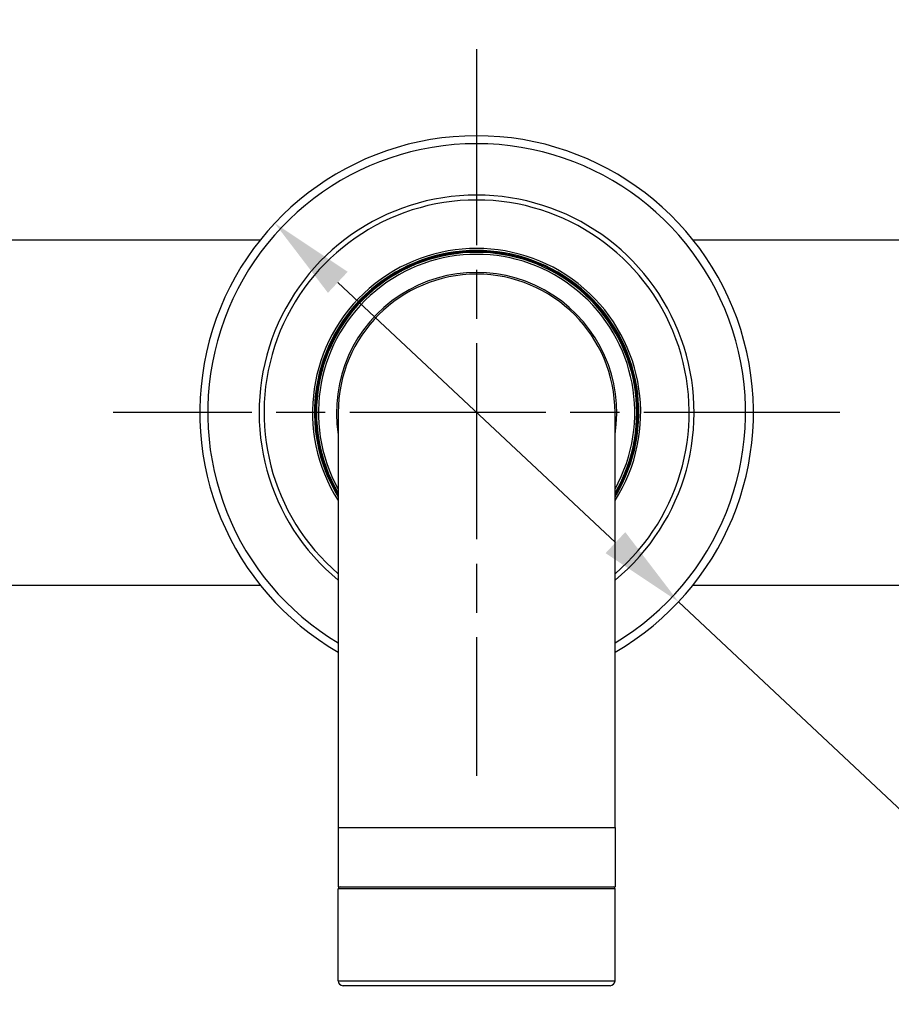
# Model space of a CAD drawing. Units: millimetres. Extents: x 28 to 1011, y 28 to 718.
# Drawn here: x 689 to 777, y 117 to 216 of the extents above; entities that cross this region are included whole.
import ezdxf

# ---------------------------------------------------------------- set-up
doc = ezdxf.new("R2010")
doc.units = ezdxf.units.MM
doc.header["$LTSCALE"] = 3.5
doc.linetypes.add('CHAIN', pattern=[0.3543, 0.2362, -0.0295, 0.0591, -0.0295])
doc.linetypes.add('DASH_DOT', pattern=[0.182, 0.1181, -0.0295, 0.0049, -0.0295])
for name, color, linetype, lineweight, true_color in [('Center Mark (ISO)', 1, 'DASH_DOT', 25, 0xff0000), ('Dimension (ISO)', 7, 'Continuous', 18, 0x00003f), ('Visible (ISO)', 7, 'Continuous', 25, 0x00003f), ('Visible Narrow (ISO)', 7, 'Continuous', 25, 0x00003f)]:
    doc.layers.add(name, color=color, linetype=linetype, lineweight=lineweight, true_color=true_color)
doc.styles.add('Samuel Heath (ISO)', font='tahoma.ttf')
doc.dimstyles.new('Samuel Heath (ISO)', dxfattribs={"dimscale": 3.5, "dimtxt": 2.5, "dimasz": 2.5, "dimexe": 1, "dimexo": 1.5, "dimgap": 0.762, "dimtad": 0, "dimtih": 1, "dimtoh": 1, "dimrnd": 1e-08, "dimzin": 0, "dimdsep": 46, "dimtxsty": 'Samuel Heath (ISO)', "dimcen": 0.09, "dimdle": 10, "dimclrd": 256, "dimclre": 256, "dimclrt": 256, "dimazin": 0, "dimtfac": 1.2, "dimtmove": 0, "dimatfit": 3, "dimfxl": 1, "dimtolj": 1, "dimtzin": 0, "dimlwd": 15, "dimlwe": 15, "dimarcsym": 0})

# ---------------------------------------------------------------- blocks, each defined once
blk = doc.blocks.new('*D10')
at = {"layer": 'Defpoints', "color": 0, "transparency": 16777216}
for p in [(714.717, 195.64), (755.562, 157.33)]:
    blk.add_point(p, dxfattribs=at)
at = {"layer": 'Dimension (ISO)', "color": 176, "lineweight": 15, "true_color": 0x000080, "transparency": 16777216}
for p, q in [((721.099, 189.654), (749.18, 163.316)), ((755.562, 157.33), (805.662, 110.338)), ((805.662, 110.338), (814.412, 110.338))]:
    blk.add_line(p, q, dxfattribs=at)
at = {"layer": 'Dimension (ISO)', "color": 176, "true_color": 0x000080, "transparency": 16777216}
for points in [[(722.097, 190.718), (720.101, 188.591), (714.717, 195.64)], [(750.177, 164.38), (748.182, 162.252), (755.562, 157.33)]]:
    blk.add_solid(points, dxfattribs=at)
at = {"layer": 'Dimension (ISO)', "color": 176, "lineweight": 18, "true_color": 0x000080, "transparency": 16777216, "char_height": 8.75, "attachment_point": 2, "style": 'Samuel Heath (ISO)'}
for s, insert in [('\\A1; ∅56.00', (842.786, 122.43)), ('\\A1;[∅2 3/16]', (842.786, 107.671))]:
    blk.add_mtext(s, dxfattribs=dict(at, insert=insert))
blk = doc.blocks.new('*D15')
at = {"layer": 'Defpoints', "color": 0, "transparency": 16777216}
for p in [(635.139, 269.235), (735.139, 213.235), (635.139, 176.485)]:
    blk.add_point(p, dxfattribs=at)
at = {"layer": 'Dimension (ISO)', "color": 176, "lineweight": 15, "true_color": 0x000080, "transparency": 16777216}
for p, q in [((735.139, 218.485), (735.139, 272.735)), ((643.889, 269.235), (658.235, 269.235)), ((726.389, 269.235), (712.044, 269.235))]:
    blk.add_line(p, q, dxfattribs=at)
at = {"layer": 'Dimension (ISO)', "color": 176, "true_color": 0x000080, "transparency": 16777216}
for points in [[(643.889, 270.694), (643.889, 267.777), (635.139, 269.235)], [(726.389, 270.694), (726.389, 267.777), (735.139, 269.235)]]:
    blk.add_solid(points, dxfattribs=at)
at = {"layer": 'Dimension (ISO)', "color": 176, "lineweight": 18, "true_color": 0x000080, "transparency": 16777216, "char_height": 8.75, "attachment_point": 2, "style": 'Samuel Heath (ISO)'}
for s, insert in [('\\A1; 100.00', (685.139, 281.011)), ('\\A1;[3 15/16]', (685.139, 266.568))]:
    blk.add_mtext(s, dxfattribs=dict(at, insert=insert))

msp = doc.modelspace()

# ---------------------------------------------------------------- linework, layer by layer
at = {"layer": 'Center Mark (ISO)', "linetype": 'CHAIN', "ltscale": 23.990969}
for p, q in [((735.1393, 213.2352), (735.1393, 139.7352)), ((771.8893, 176.4852), (698.3893, 176.4852))]:
    msp.add_line(p, q, dxfattribs=at)
at = {"layer": 'Visible (ISO)'}
for p, q in [((676.1793, 193.9502), (713.2539, 193.9502)), ((757.0248, 193.9502), (794.0993, 193.9502)), ((721.1393, 176.4852), (721.1393, 134.4852)), ((749.1393, 134.4852), (749.1393, 176.4852)), ((676.1793, 159.0202), (713.2539, 159.0202)), ((757.0248, 159.0202), (794.0993, 159.0202)), ((721.1393, 134.4852), (721.1393, 128.4852)), ((749.1393, 134.4852), (749.1393, 128.4852)), ((721.1393, 128.4852), (749.1393, 128.4852)), ((721.1393, 118.9852), (721.1393, 128.2852)), ((749.1393, 118.9852), (749.1393, 128.2852)), ((748.6393, 118.4852), (721.6393, 118.4852))]:
    msp.add_line(p, q, dxfattribs=at)
for centre, radius, start, end in [((735.1393, 176.4852), 28, 300, 240), ((735.1393, 176.4852), 22, 309.521196, 230.478804), ((735.1393, 176.4852), 16.4, 328.61185, 211.38815), ((735.1393, 176.4852), 16.2, 329.7912, 210.2088), ((735.1393, 176.4852), 14.175, 350.987549, 189.012451), ((735.1393, 176.4852), 14, 0, 180), ((721.3393, 128.2852), 0.2, 90, 180), ((748.9393, 128.2852), 0.2, 0, 90), ((721.6393, 118.9852), 0.5, 180, 270), ((748.6393, 118.9852), 0.5, 270, 0)]:
    msp.add_arc(centre, radius, start, end, dxfattribs=at)
at = {"layer": 'Visible Narrow (ISO)'}
for p, q in [((721.1393, 134.4852), (749.1393, 134.4852)), ((749.1393, 128.2852), (721.1393, 128.2852)), ((721.1393, 118.9852), (749.1393, 118.9852))]:
    msp.add_line(p, q, dxfattribs=at)
for radius, start, end in [(27.2, 300.977798, 239.022202), (21.5, 310.629329, 229.370671), (16.6, 327.498086, 212.501914), (16.3, 329.192818, 210.807182), (16, 331.044976, 208.955024)]:
    msp.add_arc((735.1393, 176.4852), radius, start, end, dxfattribs=at)

# ---------------------------------------------------------------- dimensions: what is measured, and where the dimension line sits
at = {"layer": 'Dimension (ISO)', "color": 176, "lineweight": 18, "true_color": 0x000080}
dim = msp.add_linear_dim(base=(635.1393, 269.2352), p1=(735.1393, 213.2352), p2=(635.1393, 176.4852), angle=180, text=' <>\\X[3 15/16]', dimstyle='Samuel Heath (ISO)', override={"dimgap": 0.762, "dimtih": 0, "dimtoh": 0, "dimdec": 2, "dimpost": '\\X', "dimse2": 1, "dimtol": 0, "dimlim": 0, "dimtp": 0, "dimtm": 0, "dimtdec": 2, "dimtofl": 0, "dimatfit": 1, "dimtvp": -0.25}, dxfattribs=at)
dim.commit()
dim.dimension.update_dxf_attribs({"geometry": '*D15', "text_midpoint": (685.1393, 269.2352), "dimtype": 160})
dim = msp.add_diameter_dim_2p(p1=(714.7168, 195.6404), p2=(755.5618, 157.33), text=' <>\\X[∅2 3/16]', dimstyle='Samuel Heath (ISO)', override={"dimgap": 0.762, "dimdec": 2, "dimlfac": 1, "dimpost": '\\X', "dimtol": 0, "dimlim": 0, "dimtp": 0, "dimtm": 0, "dimtdec": 2, "dimatfit": 2, "dimtvp": -0.25}, dxfattribs=at)
dim.commit()
dim.dimension.update_dxf_attribs({"geometry": '*D10', "text_midpoint": (842.7857, 110.3384), "dimtype": 163})

doc.saveas('drawing.dxf')
